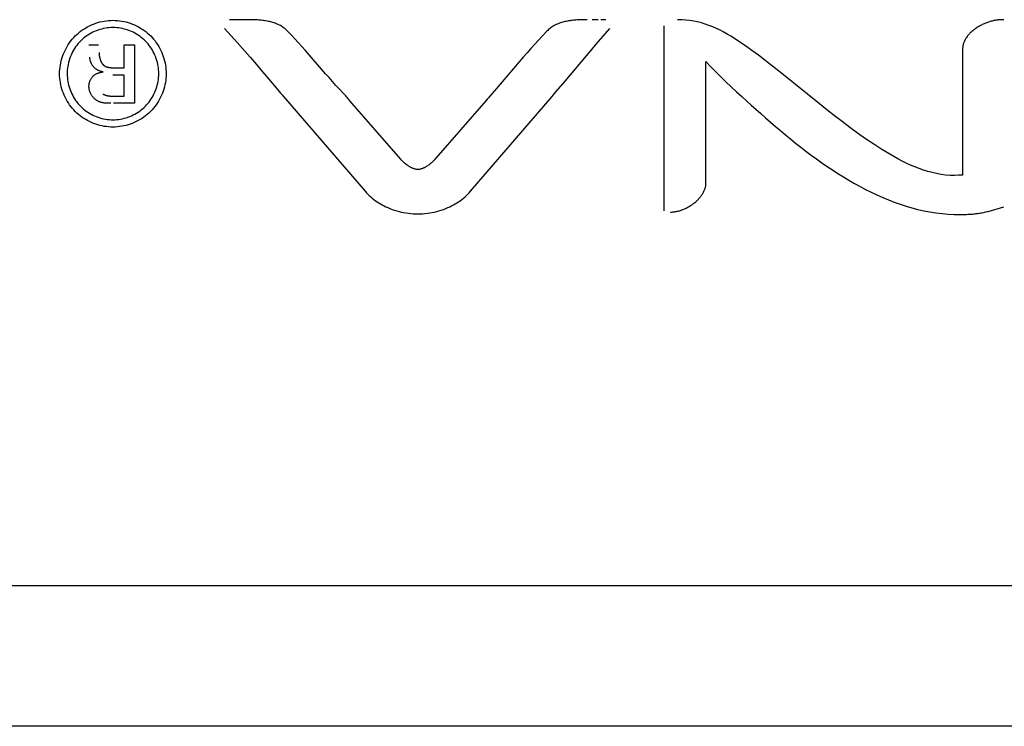
# Model space of a CAD drawing. Units: millimetres. Extents: x 134 to 464, y 37 to 385.
# Drawn here: x 374 to 381, y 352 to 357 of the extents above; entities that cross this region are included whole.
import ezdxf

# ---------------------------------------------------------------- set-up
doc = ezdxf.new("R2010")
doc.units = ezdxf.units.MM
doc.header["$LTSCALE"] = 23.1
doc.layers.get('0').update_dxf_attribs({"linetype": 'CONTINUOUS'})

msp = doc.modelspace()

# ---------------------------------------------------------------- linework, layer by layer
at = {"color": 7, "linetype": 'Continuous'}
for p, q in [((374.3079, 357.4693), (374.3229, 357.4742)), ((374.3229, 357.4742), (374.3381, 357.4784)), ((374.3381, 357.4784), (374.3534, 357.482)), ((374.3534, 357.482), (374.3689, 357.485)), ((374.3689, 357.485), (374.3844, 357.4874)), ((374.3844, 357.4874), (374.4, 357.489)), ((374.4, 357.489), (374.4157, 357.4901)), ((374.4157, 357.4901), (374.4314, 357.4904)), ((374.4314, 357.4904), (374.4471, 357.49)), ((374.4471, 357.49), (374.4628, 357.489)), ((374.4628, 357.489), (374.4784, 357.4873)), ((374.4784, 357.4873), (374.4939, 357.485)), ((374.4939, 357.485), (374.5093, 357.482)), ((374.5093, 357.482), (374.5246, 357.4784)), ((374.5246, 357.4784), (374.5398, 357.4741)), ((374.5398, 357.4741), (374.5548, 357.4693)), ((375.2844, 357.4935), (375.2631, 357.4934)), ((375.3015, 357.4936), (375.2844, 357.4935)), ((375.3628, 357.4945), (375.3015, 357.4936)), ((375.3807, 357.4946), (375.3628, 357.4945)), ((375.3896, 357.4947), (375.3807, 357.4946)), ((375.3986, 357.4946), (375.3896, 357.4947)), ((375.4076, 357.4946), (375.3986, 357.4946)), ((375.4166, 357.4944), (375.4076, 357.4946)), ((375.4255, 357.4942), (375.4166, 357.4944)), ((375.4345, 357.494), (375.4255, 357.4942)), ((375.4434, 357.4936), (375.4345, 357.494)), ((375.4524, 357.4932), (375.4434, 357.4936)), ((375.4612, 357.4927), (375.4524, 357.4932)), ((375.4701, 357.4921), (375.4612, 357.4927)), ((375.4789, 357.4913), (375.4701, 357.4921)), ((375.4877, 357.4905), (375.4789, 357.4913)), ((375.4964, 357.4895), (375.4877, 357.4905)), ((375.5051, 357.4885), (375.4964, 357.4895)), ((375.5137, 357.4872), (375.5051, 357.4885)), ((375.5222, 357.4859), (375.5137, 357.4872)), ((375.5307, 357.4844), (375.5222, 357.4859)), ((375.5391, 357.4827), (375.5307, 357.4844)), ((375.5474, 357.4809), (375.5391, 357.4827)), ((375.5556, 357.4789), (375.5474, 357.4809)), ((375.5638, 357.4768), (375.5556, 357.4789)), ((375.5718, 357.4744), (375.5638, 357.4768)), ((375.5797, 357.4719), (375.5718, 357.4744)), ((377.6299, 357.4745), (377.622, 357.472)), ((377.638, 357.4768), (377.6299, 357.4745)), ((377.6461, 357.479), (377.638, 357.4768)), ((377.6543, 357.481), (377.6461, 357.479)), ((377.6626, 357.4828), (377.6543, 357.481)), ((377.671, 357.4844), (377.6626, 357.4828)), ((377.6795, 357.4859), (377.671, 357.4844)), ((377.688, 357.4873), (377.6795, 357.4859)), ((377.6966, 357.4885), (377.688, 357.4873)), ((377.7053, 357.4896), (377.6966, 357.4885)), ((377.714, 357.4906), (377.7053, 357.4896)), ((377.7228, 357.4914), (377.714, 357.4906)), ((377.7316, 357.4921), (377.7228, 357.4914)), ((377.7405, 357.4927), (377.7316, 357.4921)), ((377.7494, 357.4933), (377.7405, 357.4927)), ((377.7583, 357.4937), (377.7494, 357.4933)), ((377.7673, 357.494), (377.7583, 357.4937)), ((377.7762, 357.4943), (377.7673, 357.494)), ((377.7852, 357.4945), (377.7762, 357.4943)), ((377.7942, 357.4946), (377.7852, 357.4945)), ((377.8031, 357.4947), (377.7942, 357.4946)), ((377.8121, 357.4947), (377.8031, 357.4947)), ((377.8917, 357.4937), (377.8478, 357.4944)), ((377.9458, 357.4934), (377.9089, 357.4935)), ((378.4886, 357.4938), (378.4572, 357.4936)), ((378.5167, 357.4924), (378.4886, 357.4938)), ((378.5446, 357.4894), (378.5167, 357.4924)), ((378.5723, 357.485), (378.5446, 357.4894)), ((378.5997, 357.4791), (378.5723, 357.485)), ((378.6269, 357.472), (378.5997, 357.4791)), ((380.6674, 357.4754), (380.661, 357.4731)), ((380.6738, 357.4776), (380.6674, 357.4754)), ((380.6802, 357.4797), (380.6738, 357.4776)), ((380.6866, 357.4816), (380.6802, 357.4797)), ((380.6931, 357.4834), (380.6866, 357.4816)), ((380.6995, 357.4851), (380.6931, 357.4834)), ((380.7059, 357.4866), (380.6995, 357.4851)), ((380.7123, 357.488), (380.7059, 357.4866)), ((380.7186, 357.4892), (380.7123, 357.488)), ((380.725, 357.4903), (380.7186, 357.4892)), ((380.7313, 357.4912), (380.725, 357.4903)), ((380.7375, 357.492), (380.7313, 357.4912)), ((380.7437, 357.4927), (380.7375, 357.492)), ((380.7499, 357.4932), (380.7437, 357.4927)), ((380.7559, 357.4935), (380.7499, 357.4932)), ((380.762, 357.4937), (380.7559, 357.4935)), ((380.7688, 357.4937), (380.762, 357.4937)), ((380.7755, 357.4934), (380.7688, 357.4937)), ((380.7823, 357.493), (380.7755, 357.4934)), ((374.1853, 357.3999), (374.1976, 357.4097)), ((374.1976, 357.4097), (374.2102, 357.4191)), ((374.2102, 357.4191), (374.2232, 357.4279)), ((374.2232, 357.4279), (374.2366, 357.4362)), ((374.2366, 357.4362), (374.2503, 357.444)), ((374.2503, 357.444), (374.2643, 357.4512)), ((374.2643, 357.4512), (374.2786, 357.4578)), ((374.2874, 357.4048), (374.2753, 357.3986)), ((374.2786, 357.4578), (374.2932, 357.4639)), ((374.2997, 357.4105), (374.2874, 357.4048)), ((374.2932, 357.4639), (374.3079, 357.4693)), ((374.3122, 357.4158), (374.2997, 357.4105)), ((374.325, 357.4205), (374.3122, 357.4158)), ((374.3379, 357.4246), (374.325, 357.4205)), ((374.351, 357.4283), (374.3379, 357.4246)), ((374.3642, 357.4314), (374.351, 357.4283)), ((374.3775, 357.4339), (374.3642, 357.4314)), ((374.3909, 357.436), (374.3775, 357.4339)), ((374.4044, 357.4374), (374.3909, 357.436)), ((374.4179, 357.4383), (374.4044, 357.4374)), ((374.4314, 357.4385), (374.4179, 357.4383)), ((374.4449, 357.4382), (374.4314, 357.4385)), ((374.4584, 357.4373), (374.4449, 357.4382)), ((374.4719, 357.4359), (374.4584, 357.4373)), ((374.4852, 357.4339), (374.4719, 357.4359)), ((374.4985, 357.4313), (374.4852, 357.4339)), ((374.5117, 357.4281), (374.4985, 357.4313)), ((374.5247, 357.4245), (374.5117, 357.4281)), ((374.5376, 357.4203), (374.5247, 357.4245)), ((374.5503, 357.4156), (374.5376, 357.4203)), ((374.5628, 357.4104), (374.5503, 357.4156)), ((374.5548, 357.4693), (374.5695, 357.4638)), ((374.5751, 357.4047), (374.5628, 357.4104)), ((374.5695, 357.4638), (374.5841, 357.4578)), ((374.5871, 357.3985), (374.5751, 357.4047)), ((374.5841, 357.4578), (374.5983, 357.4512)), ((374.5983, 357.4512), (374.6123, 357.444)), ((374.6123, 357.444), (374.626, 357.4362)), ((374.626, 357.4362), (374.6393, 357.4279)), ((374.6393, 357.4279), (374.6523, 357.4191)), ((374.6523, 357.4191), (374.6649, 357.4097)), ((374.6649, 357.4097), (374.6771, 357.3999)), ((375.2269, 357.4329), (375.3181, 357.3305)), ((375.5875, 357.4692), (375.5797, 357.4719)), ((375.5952, 357.4663), (375.5875, 357.4692)), ((375.6028, 357.4631), (375.5952, 357.4663)), ((375.6102, 357.4598), (375.6028, 357.4631)), ((375.6176, 357.4562), (375.6102, 357.4598)), ((375.6247, 357.4524), (375.6176, 357.4562)), ((375.6318, 357.4484), (375.6247, 357.4524)), ((375.6386, 357.4441), (375.6318, 357.4484)), ((375.6454, 357.4396), (375.6386, 357.4441)), ((375.6519, 357.4348), (375.6454, 357.4396)), ((375.6583, 357.4298), (375.6519, 357.4348)), ((375.6646, 357.4245), (375.6583, 357.4298)), ((375.6706, 357.4189), (375.6646, 357.4245)), ((375.6765, 357.413), (375.6706, 357.4189)), ((375.702, 357.3863), (375.6765, 357.413)), ((377.5253, 357.413), (377.4963, 357.3827)), ((377.5312, 357.4189), (377.5253, 357.413)), ((377.5372, 357.4245), (377.5312, 357.4189)), ((377.5434, 357.4298), (377.5372, 357.4245)), ((377.5498, 357.4349), (377.5434, 357.4298)), ((377.5564, 357.4397), (377.5498, 357.4349)), ((377.5631, 357.4442), (377.5564, 357.4397)), ((377.57, 357.4485), (377.5631, 357.4442)), ((377.577, 357.4525), (377.57, 357.4485)), ((377.5842, 357.4563), (377.577, 357.4525)), ((377.5915, 357.4599), (377.5842, 357.4563)), ((377.5989, 357.4632), (377.5915, 357.4599)), ((377.6065, 357.4663), (377.5989, 357.4632)), ((377.6142, 357.4693), (377.6065, 357.4663)), ((377.622, 357.472), (377.6142, 357.4693)), ((377.942, 357.3958), (377.9747, 357.4329)), ((378.3599, 357.452), (378.3599, 356.133)), ((378.6539, 357.4636), (378.6269, 357.472)), ((378.6807, 357.454), (378.6539, 357.4636)), ((378.7073, 357.4434), (378.6807, 357.454)), ((378.7336, 357.4317), (378.7073, 357.4434)), ((378.7598, 357.4191), (378.7336, 357.4317)), ((378.7857, 357.4057), (378.7598, 357.4191)), ((378.8114, 357.3914), (378.7857, 357.4057)), ((380.551, 357.407), (380.5462, 357.4025)), ((380.5559, 357.4114), (380.551, 357.407)), ((380.5609, 357.4157), (380.5559, 357.4114)), ((380.5661, 357.4199), (380.5609, 357.4157)), ((380.5714, 357.424), (380.5661, 357.4199)), ((380.5768, 357.4281), (380.5714, 357.424)), ((380.5823, 357.432), (380.5768, 357.4281)), ((380.5879, 357.4358), (380.5823, 357.432)), ((380.5936, 357.4395), (380.5879, 357.4358)), ((380.5994, 357.4431), (380.5936, 357.4395)), ((380.6053, 357.4466), (380.5994, 357.4431)), ((380.6112, 357.45), (380.6053, 357.4466)), ((380.6173, 357.4533), (380.6112, 357.45)), ((380.6233, 357.4565), (380.6173, 357.4533)), ((380.6295, 357.4596), (380.6233, 357.4565)), ((380.6357, 357.4625), (380.6295, 357.4596)), ((380.642, 357.4653), (380.6357, 357.4625)), ((380.6483, 357.468), (380.642, 357.4653)), ((380.6546, 357.4706), (380.6483, 357.468)), ((380.661, 357.4731), (380.6546, 357.4706)), ((374.1217, 357.3304), (374.1311, 357.3431)), ((374.1311, 357.3431), (374.1409, 357.3554)), ((374.1409, 357.3554), (374.1513, 357.3672)), ((374.1513, 357.3672), (374.1622, 357.3786)), ((374.1622, 357.3786), (374.1735, 357.3895)), ((374.1735, 357.3895), (374.1853, 357.3999)), ((374.1996, 357.3422), (374.1902, 357.3324)), ((374.2093, 357.3516), (374.1996, 357.3422)), ((374.2194, 357.3606), (374.2093, 357.3516)), ((374.2299, 357.3691), (374.2194, 357.3606)), ((374.2408, 357.3772), (374.2299, 357.3691)), ((374.252, 357.3848), (374.2408, 357.3772)), ((374.2635, 357.392), (374.252, 357.3848)), ((374.2753, 357.3986), (374.2635, 357.392)), ((374.5989, 357.3918), (374.5871, 357.3985)), ((374.6104, 357.3847), (374.5989, 357.3918)), ((374.6216, 357.3771), (374.6104, 357.3847)), ((374.6324, 357.369), (374.6216, 357.3771)), ((374.6429, 357.3605), (374.6324, 357.369)), ((374.653, 357.3516), (374.6429, 357.3605)), ((374.6628, 357.3422), (374.653, 357.3516)), ((374.6721, 357.3324), (374.6628, 357.3422)), ((374.6771, 357.3999), (374.6889, 357.3895)), ((374.6889, 357.3895), (374.7001, 357.3786)), ((374.7001, 357.3786), (374.711, 357.3672)), ((374.711, 357.3672), (374.7213, 357.3554)), ((374.7213, 357.3554), (374.7311, 357.3431)), ((374.7311, 357.3431), (374.7403, 357.3304)), ((375.7272, 357.3592), (375.702, 357.3863)), ((375.7521, 357.3319), (375.7272, 357.3592)), ((377.4677, 357.352), (377.4394, 357.3211)), ((377.4963, 357.3827), (377.4677, 357.352)), ((377.8774, 357.321), (377.9096, 357.3585)), ((377.9096, 357.3585), (377.942, 357.3958)), ((378.8368, 357.3765), (378.8114, 357.3914)), ((378.8621, 357.361), (378.8368, 357.3765)), ((378.8872, 357.3448), (378.8621, 357.361)), ((378.912, 357.3283), (378.8872, 357.3448)), ((380.4999, 357.3372), (380.4977, 357.3317)), ((380.5023, 357.3427), (380.4999, 357.3372)), ((380.5049, 357.348), (380.5023, 357.3427)), ((380.5077, 357.3534), (380.5049, 357.348)), ((380.5107, 357.3586), (380.5077, 357.3534)), ((380.5139, 357.3638), (380.5107, 357.3586)), ((380.5174, 357.3689), (380.5139, 357.3638)), ((380.521, 357.3739), (380.5174, 357.3689)), ((380.5248, 357.3789), (380.521, 357.3739)), ((380.5287, 357.3838), (380.5248, 357.3789)), ((380.5329, 357.3886), (380.5287, 357.3838)), ((380.5372, 357.3933), (380.5329, 357.3886)), ((380.5416, 357.398), (380.5372, 357.3933)), ((380.5462, 357.4025), (380.5416, 357.398)), ((374.0831, 357.2618), (374.0897, 357.2761)), ((374.0897, 357.2761), (374.0969, 357.2902)), ((374.0969, 357.2902), (374.1046, 357.3039)), ((374.1046, 357.3039), (374.1129, 357.3174)), ((374.1129, 357.3174), (374.1217, 357.3304)), ((374.1437, 357.2659), (374.1376, 357.2537)), ((374.1503, 357.2777), (374.1437, 357.2659)), ((374.1574, 357.2893), (374.1503, 357.2777)), ((374.1649, 357.3006), (374.1574, 357.2893)), ((374.1729, 357.3116), (374.1649, 357.3006)), ((374.1813, 357.3222), (374.1729, 357.3116)), ((374.1902, 357.3324), (374.1813, 357.3222)), ((374.2592, 357.3166), (374.3281, 357.3166)), ((374.5108, 357.1524), (374.5108, 357.3166)), ((374.5108, 357.3166), (374.5846, 357.3166)), ((374.5846, 357.3166), (374.5846, 356.8992)), ((374.681, 357.3222), (374.6721, 357.3324)), ((374.6895, 357.3116), (374.681, 357.3222)), ((374.6975, 357.3007), (374.6895, 357.3116)), ((374.7051, 357.2894), (374.6975, 357.3007)), ((374.7122, 357.2779), (374.7051, 357.2894)), ((374.7188, 357.266), (374.7122, 357.2779)), ((374.7249, 357.2539), (374.7188, 357.266)), ((374.7403, 357.3304), (374.7491, 357.3174)), ((374.7491, 357.3174), (374.7573, 357.3039)), ((374.7573, 357.3039), (374.7649, 357.2902)), ((374.7649, 357.2902), (374.772, 357.2761)), ((374.772, 357.2761), (374.7785, 357.2618)), ((375.3181, 357.3305), (375.4085, 357.2275)), ((375.7768, 357.3044), (375.7521, 357.3319)), ((375.8013, 357.2768), (375.7768, 357.3044)), ((375.947, 357.1095), (375.8013, 357.2768)), ((377.4114, 357.2899), (377.3836, 357.2585)), ((377.4394, 357.3211), (377.4114, 357.2899)), ((377.6546, 357.0563), (377.8454, 357.2833)), ((377.8454, 357.2833), (377.8774, 357.321)), ((378.9366, 357.3113), (378.912, 357.3283)), ((378.961, 357.294), (378.9366, 357.3113)), ((378.9852, 357.2764), (378.961, 357.294)), ((379.0091, 357.2587), (378.9852, 357.2764)), ((380.4894, 357.2918), (380.4893, 357.2859)), ((380.4893, 357.2859), (380.4893, 356.388)), ((380.4898, 357.2977), (380.4894, 357.2918)), ((380.4905, 357.3035), (380.4898, 357.2977)), ((380.4915, 357.3092), (380.4905, 357.3035)), ((380.4927, 357.3149), (380.4915, 357.3092)), ((380.4941, 357.3206), (380.4927, 357.3149)), ((380.4958, 357.3262), (380.4941, 357.3206)), ((380.4977, 357.3317), (380.4958, 357.3262)), ((374.059, 357.1868), (374.0626, 357.2022)), ((374.0626, 357.2022), (374.0668, 357.2174)), ((374.0668, 357.2174), (374.0716, 357.2324)), ((374.0716, 357.2324), (374.077, 357.2472)), ((374.077, 357.2472), (374.0831, 357.2618)), ((374.1181, 357.2029), (374.1146, 357.1898)), ((374.1222, 357.2159), (374.1181, 357.2029)), ((374.1268, 357.2287), (374.1222, 357.2159)), ((374.132, 357.2413), (374.1268, 357.2287)), ((374.1376, 357.2537), (374.132, 357.2413)), ((374.2666, 357.2249), (374.2666, 357.228)), ((374.2668, 357.2218), (374.2666, 357.2249)), ((374.267, 357.2186), (374.2668, 357.2218)), ((374.2674, 357.2155), (374.267, 357.2186)), ((374.2678, 357.2124), (374.2674, 357.2155)), ((374.2683, 357.2092), (374.2678, 357.2124)), ((374.269, 357.2061), (374.2683, 357.2092)), ((374.2697, 357.203), (374.269, 357.2061)), ((374.2705, 357.1999), (374.2697, 357.203)), ((374.2714, 357.1969), (374.2705, 357.1999)), ((374.2724, 357.1939), (374.2714, 357.1969)), ((374.2735, 357.1908), (374.2724, 357.1939)), ((374.3319, 357.2611), (374.3319, 357.2583)), ((374.3319, 357.2583), (374.332, 357.2555)), ((374.332, 357.2555), (374.3321, 357.2526)), ((374.3321, 357.2526), (374.3323, 357.2497)), ((374.3323, 357.2497), (374.3325, 357.2468)), ((374.3325, 357.2468), (374.3328, 357.2439)), ((374.3328, 357.2439), (374.3332, 357.2409)), ((374.3332, 357.2409), (374.3336, 357.238)), ((374.3336, 357.238), (374.334, 357.235)), ((374.334, 357.235), (374.3345, 357.2321)), ((374.3345, 357.2321), (374.3351, 357.2291)), ((374.3351, 357.2291), (374.3357, 357.2262)), ((374.3357, 357.2262), (374.3364, 357.2232)), ((374.3364, 357.2232), (374.3372, 357.2203)), ((374.3372, 357.2203), (374.338, 357.2174)), ((374.338, 357.2174), (374.3388, 357.2145)), ((374.3388, 357.2145), (374.3397, 357.2117)), ((374.3397, 357.2117), (374.3407, 357.2088)), ((374.3407, 357.2088), (374.3417, 357.206)), ((374.3417, 357.206), (374.3428, 357.2033)), ((374.3428, 357.2033), (374.344, 357.2006)), ((374.344, 357.2006), (374.3452, 357.1979)), ((374.3452, 357.1979), (374.3465, 357.1953)), ((374.3465, 357.1953), (374.3478, 357.1927)), ((374.7306, 357.2415), (374.7249, 357.2539)), ((374.7357, 357.2289), (374.7306, 357.2415)), ((374.7403, 357.2161), (374.7357, 357.2289)), ((374.7444, 357.2031), (374.7403, 357.2161)), ((374.748, 357.19), (374.7444, 357.2031)), ((374.7785, 357.2618), (374.7845, 357.2472)), ((374.7845, 357.2472), (374.7898, 357.2324)), ((374.7898, 357.2324), (374.7946, 357.2173)), ((374.7946, 357.2173), (374.7987, 357.2021)), ((374.7987, 357.2021), (374.8022, 357.1868)), ((375.4085, 357.2275), (375.4534, 357.1756)), ((377.3285, 357.1952), (377.1646, 357.004)), ((377.356, 357.2269), (377.3285, 357.1952)), ((377.3836, 357.2585), (377.356, 357.2269)), ((378.6594, 356.3327), (378.6594, 357.197)), ((378.6594, 357.197), (378.6938, 357.1595)), ((379.0329, 357.2409), (379.0091, 357.2587)), ((379.0899, 357.1974), (379.0329, 357.2409)), ((379.1457, 357.1538), (379.0899, 357.1974)), ((374.0507, 357.1087), (374.0511, 357.1244)), ((374.0511, 357.1244), (374.052, 357.1401)), ((374.052, 357.1401), (374.0537, 357.1558)), ((374.0537, 357.1558), (374.056, 357.1713)), ((374.056, 357.1713), (374.059, 357.1868)), ((374.1057, 357.1362), (374.1049, 357.1226)), ((374.1071, 357.1497), (374.1057, 357.1362)), ((374.109, 357.1631), (374.1071, 357.1497)), ((374.1115, 357.1765), (374.109, 357.1631)), ((374.1146, 357.1898), (374.1115, 357.1765)), ((374.2746, 357.1879), (374.2735, 357.1908)), ((374.2759, 357.1849), (374.2746, 357.1879)), ((374.2773, 357.182), (374.2759, 357.1849)), ((374.2787, 357.1792), (374.2773, 357.182)), ((374.2802, 357.1764), (374.2787, 357.1792)), ((374.2818, 357.1736), (374.2802, 357.1764)), ((374.2835, 357.1709), (374.2818, 357.1736)), ((374.2853, 357.1682), (374.2835, 357.1709)), ((374.2872, 357.1656), (374.2853, 357.1682)), ((374.2891, 357.1631), (374.2872, 357.1656)), ((374.2912, 357.1606), (374.2891, 357.1631)), ((374.2933, 357.1582), (374.2912, 357.1606)), ((374.2956, 357.1558), (374.2933, 357.1582)), ((374.2979, 357.1535), (374.2956, 357.1558)), ((374.3002, 357.1513), (374.2979, 357.1535)), ((374.3027, 357.1492), (374.3002, 357.1513)), ((374.3052, 357.1471), (374.3027, 357.1492)), ((374.3077, 357.1451), (374.3052, 357.1471)), ((374.3104, 357.1432), (374.3077, 357.1451)), ((374.313, 357.1413), (374.3104, 357.1432)), ((374.3158, 357.1395), (374.313, 357.1413)), ((374.3186, 357.1378), (374.3158, 357.1395)), ((374.3214, 357.1362), (374.3186, 357.1378)), ((374.3242, 357.1347), (374.3214, 357.1362)), ((374.3272, 357.1332), (374.3242, 357.1347)), ((374.3301, 357.1318), (374.3272, 357.1332)), ((374.3331, 357.1305), (374.3301, 357.1318)), ((374.3361, 357.1293), (374.3331, 357.1305)), ((374.3391, 357.1281), (374.3361, 357.1293)), ((374.3422, 357.1271), (374.3391, 357.1281)), ((374.3452, 357.1261), (374.3422, 357.1271)), ((374.3483, 357.1252), (374.3452, 357.1261)), ((374.3478, 357.1927), (374.3492, 357.1902)), ((374.3514, 357.1244), (374.3483, 357.1252)), ((374.3492, 357.1902), (374.3507, 357.1877)), ((374.3507, 357.1877), (374.3522, 357.1853)), ((374.3546, 357.1237), (374.3514, 357.1244)), ((374.3522, 357.1853), (374.3538, 357.183)), ((374.3538, 357.183), (374.3555, 357.1808)), ((374.3577, 357.123), (374.3546, 357.1237)), ((374.3555, 357.1808), (374.3572, 357.1786)), ((374.3572, 357.1786), (374.359, 357.1765)), ((374.3608, 357.1225), (374.3577, 357.123)), ((374.359, 357.1765), (374.3609, 357.1745)), ((374.3609, 357.1745), (374.3628, 357.1726)), ((374.3628, 357.1726), (374.3648, 357.1708)), ((374.3648, 357.1708), (374.3668, 357.169)), ((374.3668, 357.169), (374.3689, 357.1674)), ((374.3689, 357.1674), (374.3711, 357.1659)), ((374.3711, 357.1659), (374.3734, 357.1644)), ((374.3734, 357.1644), (374.3757, 357.1631)), ((374.3757, 357.1631), (374.378, 357.1619)), ((374.378, 357.1619), (374.3805, 357.1608)), ((374.3805, 357.1608), (374.3829, 357.1598)), ((374.3829, 357.1598), (374.3855, 357.1588)), ((374.3855, 357.1588), (374.388, 357.158)), ((374.388, 357.158), (374.3907, 357.1572)), ((374.3907, 357.1572), (374.3933, 357.1565)), ((374.3933, 357.1565), (374.396, 357.1559)), ((374.396, 357.1559), (374.3987, 357.1553)), ((374.3987, 357.1553), (374.4015, 357.1548)), ((374.4015, 357.1548), (374.4043, 357.1544)), ((374.4043, 357.1544), (374.4071, 357.154)), ((374.4071, 357.154), (374.41, 357.1536)), ((374.41, 357.1536), (374.4128, 357.1534)), ((374.4128, 357.1534), (374.4157, 357.1531)), ((374.4157, 357.1531), (374.4186, 357.1529)), ((374.4186, 357.1529), (374.4215, 357.1528)), ((374.4215, 357.1528), (374.4244, 357.1527)), ((374.4244, 357.1527), (374.4273, 357.1526)), ((374.4273, 357.1526), (374.4302, 357.1525)), ((374.4302, 357.1525), (374.4331, 357.1524)), ((374.4331, 357.1524), (374.436, 357.1524)), ((374.436, 357.1524), (374.4388, 357.1524)), ((374.4388, 357.1524), (374.5108, 357.1524)), ((374.751, 357.1767), (374.748, 357.19)), ((374.7535, 357.1633), (374.751, 357.1767)), ((374.7554, 357.1498), (374.7535, 357.1633)), ((374.7567, 357.1363), (374.7554, 357.1498)), ((374.7575, 357.1227), (374.7567, 357.1363)), ((374.8022, 357.1868), (374.8051, 357.1713)), ((374.8051, 357.1713), (374.8074, 357.1557)), ((374.8074, 357.1557), (374.809, 357.1401)), ((374.809, 357.1401), (374.8099, 357.1244)), ((374.8099, 357.1244), (374.8102, 357.1087)), ((375.4534, 357.1756), (375.498, 357.1236)), ((375.498, 357.1236), (375.5423, 357.0712)), ((378.6938, 357.1595), (378.729, 357.1229)), ((379.2007, 357.1103), (379.1457, 357.1538)), ((374.0511, 357.093), (374.0507, 357.1087)), ((374.0522, 357.0774), (374.0511, 357.093)), ((374.0539, 357.0619), (374.0522, 357.0774)), ((374.0562, 357.0464), (374.0539, 357.0619)), ((374.1049, 357.1226), (374.1047, 357.109)), ((374.1047, 357.109), (374.105, 357.0955)), ((374.105, 357.0955), (374.1059, 357.0821)), ((374.1059, 357.0821), (374.1073, 357.0687)), ((374.1073, 357.0687), (374.1093, 357.0554)), ((374.1093, 357.0554), (374.1119, 357.0422)), ((374.2646, 357.0501), (374.2659, 357.0543)), ((374.2659, 357.0543), (374.2674, 357.0584)), ((374.2674, 357.0584), (374.2691, 357.0624)), ((374.2691, 357.0624), (374.2709, 357.0664)), ((374.2709, 357.0664), (374.2729, 357.0702)), ((374.2729, 357.0702), (374.2751, 357.074)), ((374.2751, 357.074), (374.2773, 357.0777)), ((374.2773, 357.0777), (374.2798, 357.0812)), ((374.2798, 357.0812), (374.2823, 357.0846)), ((374.2823, 357.0846), (374.285, 357.0879)), ((374.285, 357.0879), (374.2879, 357.091)), ((374.2879, 357.091), (374.2908, 357.094)), ((374.2908, 357.094), (374.2939, 357.0968)), ((374.2939, 357.0968), (374.2972, 357.0995)), ((374.2972, 357.0995), (374.3005, 357.102)), ((374.3005, 357.102), (374.304, 357.1043)), ((374.304, 357.1043), (374.3077, 357.1064)), ((374.3077, 357.1064), (374.3114, 357.1084)), ((374.3114, 357.1084), (374.3153, 357.1103)), ((374.3153, 357.1103), (374.3192, 357.1119)), ((374.3192, 357.1119), (374.3232, 357.1135)), ((374.3232, 357.1135), (374.3273, 357.1148)), ((374.3273, 357.1148), (374.3314, 357.1161)), ((374.3314, 357.1161), (374.3355, 357.1173)), ((374.3355, 357.1173), (374.3397, 357.1183)), ((374.3397, 357.1183), (374.3439, 357.1193)), ((374.3439, 357.1193), (374.3482, 357.1202)), ((374.3482, 357.1202), (374.3524, 357.121)), ((374.3524, 357.121), (374.3566, 357.1218)), ((374.3566, 357.1218), (374.3608, 357.1225)), ((374.5108, 357.1006), (374.4292, 357.1006)), ((374.5108, 356.9493), (374.5108, 357.1006)), ((374.75, 357.0417), (374.7527, 357.055)), ((374.7527, 357.055), (374.7548, 357.0684)), ((374.7548, 357.0684), (374.7563, 357.0819)), ((374.7563, 357.0819), (374.7573, 357.0955)), ((374.7573, 357.0955), (374.7577, 357.109)), ((374.7577, 357.109), (374.7575, 357.1227)), ((374.8071, 357.0618), (374.8047, 357.0464)), ((374.8088, 357.0774), (374.8071, 357.0618)), ((374.8098, 357.093), (374.8088, 357.0774)), ((374.8102, 357.1087), (374.8098, 357.093)), ((375.5423, 357.0712), (375.6063, 356.9944)), ((375.9715, 357.0817), (375.947, 357.1095)), ((375.9961, 357.054), (375.9715, 357.0817)), ((376.021, 357.0266), (375.9961, 357.054)), ((377.5921, 356.9833), (377.6546, 357.0563)), ((378.729, 357.1229), (378.7649, 357.087)), ((378.7649, 357.087), (378.8015, 357.0516)), ((379.4683, 356.8945), (379.2007, 357.1103)), ((374.0592, 357.031), (374.0562, 357.0464)), ((374.0628, 357.0158), (374.0592, 357.031)), ((374.067, 357.0007), (374.0628, 357.0158)), ((374.0719, 356.9858), (374.067, 357.0007)), ((374.0773, 356.971), (374.0719, 356.9858)), ((374.1119, 357.0422), (374.115, 357.029)), ((374.115, 357.029), (374.1186, 357.016)), ((374.1186, 357.016), (374.1227, 357.0032)), ((374.1227, 357.0032), (374.1273, 356.9905)), ((374.1273, 356.9905), (374.1324, 356.978)), ((374.26, 357.0198), (374.2601, 357.0242)), ((374.2601, 357.0151), (374.26, 357.0198)), ((374.2601, 357.0242), (374.2604, 357.0286)), ((374.2604, 357.0105), (374.2601, 357.0151)), ((374.2604, 357.0286), (374.2609, 357.0329)), ((374.2609, 357.0058), (374.2604, 357.0105)), ((374.2609, 357.0329), (374.2616, 357.0373)), ((374.2616, 357.0012), (374.2609, 357.0058)), ((374.2616, 357.0373), (374.2624, 357.0416)), ((374.2625, 356.9966), (374.2616, 357.0012)), ((374.2624, 357.0416), (374.2634, 357.0459)), ((374.2636, 356.9921), (374.2625, 356.9966)), ((374.2634, 357.0459), (374.2646, 357.0501)), ((374.2649, 356.9876), (374.2636, 356.9921)), ((374.2663, 356.9831), (374.2649, 356.9876)), ((374.2679, 356.9787), (374.2663, 356.9831)), ((374.7291, 356.9772), (374.7342, 356.9897)), ((374.7342, 356.9897), (374.7389, 357.0025)), ((374.7389, 357.0025), (374.7432, 357.0154)), ((374.7432, 357.0154), (374.7468, 357.0285)), ((374.7468, 357.0285), (374.75, 357.0417)), ((374.7891, 356.9857), (374.7837, 356.971)), ((374.7939, 357.0006), (374.7891, 356.9857)), ((374.7981, 357.0157), (374.7939, 357.0006)), ((374.8017, 357.031), (374.7981, 357.0157)), ((374.8047, 357.0464), (374.8017, 357.031)), ((375.6063, 356.9944), (375.6164, 356.9824)), ((376.0462, 356.9993), (376.021, 357.0266)), ((376.0716, 356.9723), (376.0462, 356.9993)), ((377.1646, 357.004), (377.1179, 356.9501)), ((377.5771, 356.9655), (377.5921, 356.9833)), ((378.8015, 357.0516), (378.8386, 357.0166)), ((378.8386, 357.0166), (378.8763, 356.9818)), ((374.0833, 356.9565), (374.0773, 356.971)), ((374.0899, 356.9423), (374.0833, 356.9565)), ((374.0971, 356.9284), (374.0899, 356.9423)), ((374.1048, 356.9147), (374.0971, 356.9284)), ((374.1131, 356.9014), (374.1048, 356.9147)), ((374.1324, 356.978), (374.138, 356.9658)), ((374.138, 356.9658), (374.1441, 356.9538)), ((374.1441, 356.9538), (374.1507, 356.942)), ((374.1507, 356.942), (374.1577, 356.9305)), ((374.1577, 356.9305), (374.1652, 356.9193)), ((374.1652, 356.9193), (374.1731, 356.9085)), ((374.2697, 356.9744), (374.2679, 356.9787)), ((374.2717, 356.9701), (374.2697, 356.9744)), ((374.2738, 356.9659), (374.2717, 356.9701)), ((374.276, 356.9618), (374.2738, 356.9659)), ((374.2784, 356.9577), (374.276, 356.9618)), ((374.281, 356.9538), (374.2784, 356.9577)), ((374.2837, 356.95), (374.281, 356.9538)), ((374.2865, 356.9462), (374.2837, 356.95)), ((374.2894, 356.9426), (374.2865, 356.9462)), ((374.2925, 356.9391), (374.2894, 356.9426)), ((374.2956, 356.9357), (374.2925, 356.9391)), ((374.2989, 356.9325), (374.2956, 356.9357)), ((374.3023, 356.9294), (374.2989, 356.9325)), ((374.3058, 356.9264), (374.3023, 356.9294)), ((374.3093, 356.9236), (374.3058, 356.9264)), ((374.313, 356.921), (374.3093, 356.9236)), ((374.3167, 356.9185), (374.313, 356.921)), ((374.3206, 356.9162), (374.3167, 356.9185)), ((374.3245, 356.914), (374.3206, 356.9162)), ((374.3286, 356.912), (374.3245, 356.914)), ((374.3591, 356.9648), (374.3613, 356.9637)), ((374.3613, 356.9637), (374.3635, 356.9625)), ((374.3635, 356.9625), (374.3658, 356.9615)), ((374.3658, 356.9615), (374.3681, 356.9605)), ((374.3681, 356.9605), (374.3704, 356.9595)), ((374.3704, 356.9595), (374.3728, 356.9586)), ((374.3728, 356.9586), (374.3751, 356.9578)), ((374.3751, 356.9578), (374.3775, 356.957)), ((374.3775, 356.957), (374.3799, 356.9563)), ((374.3799, 356.9563), (374.3824, 356.9556)), ((374.3824, 356.9556), (374.3848, 356.9549)), ((374.3848, 356.9549), (374.3873, 356.9543)), ((374.3873, 356.9543), (374.3897, 356.9538)), ((374.3897, 356.9538), (374.3922, 356.9533)), ((374.3922, 356.9533), (374.3947, 356.9528)), ((374.3947, 356.9528), (374.3972, 356.9524)), ((374.3972, 356.9524), (374.3998, 356.952)), ((374.3998, 356.952), (374.4023, 356.9516)), ((374.4023, 356.9516), (374.4048, 356.9513)), ((374.4048, 356.9513), (374.4074, 356.951)), ((374.4074, 356.951), (374.4099, 356.9507)), ((374.4099, 356.9507), (374.4125, 356.9505)), ((374.4125, 356.9505), (374.4151, 356.9503)), ((374.4151, 356.9503), (374.4176, 356.9501)), ((374.4176, 356.9501), (374.4202, 356.95)), ((374.4202, 356.95), (374.4228, 356.9498)), ((374.4228, 356.9498), (374.4253, 356.9497)), ((374.4253, 356.9497), (374.4279, 356.9496)), ((374.4279, 356.9496), (374.4305, 356.9495)), ((374.4305, 356.9495), (374.4331, 356.9495)), ((374.4331, 356.9495), (374.4356, 356.9494)), ((374.4356, 356.9494), (374.4382, 356.9494)), ((374.4407, 356.9494), (374.4433, 356.9493)), ((374.4433, 356.9493), (374.5108, 356.9493)), ((374.6882, 356.9079), (374.6961, 356.9186)), ((374.6961, 356.9186), (374.7036, 356.9297)), ((374.7036, 356.9297), (374.7106, 356.9411)), ((374.7106, 356.9411), (374.7172, 356.9529)), ((374.7172, 356.9529), (374.7234, 356.9649)), ((374.7234, 356.9649), (374.7291, 356.9772)), ((374.7563, 356.9147), (374.7481, 356.9014)), ((374.764, 356.9283), (374.7563, 356.9147)), ((374.7711, 356.9423), (374.764, 356.9283)), ((374.7777, 356.9565), (374.7711, 356.9423)), ((374.7837, 356.971), (374.7777, 356.9565)), ((375.6164, 356.9824), (375.6267, 356.9706)), ((375.6267, 356.9706), (375.6372, 356.9589)), ((375.6372, 356.9589), (375.6479, 356.9474)), ((375.6479, 356.9474), (376.2286, 356.2719)), ((376.0845, 356.9588), (376.0716, 356.9723)), ((376.0908, 356.952), (376.0845, 356.9588)), ((376.097, 356.9451), (376.0908, 356.952)), ((376.1031, 356.938), (376.097, 356.9451)), ((376.109, 356.9309), (376.1031, 356.938)), ((376.1146, 356.9235), (376.109, 356.9309)), ((376.1199, 356.9159), (376.1146, 356.9235)), ((376.4807, 356.5022), (376.1199, 356.9159)), ((377.09, 356.9159), (376.7341, 356.5075)), ((376.9813, 356.2719), (377.5623, 356.9474)), ((377.0991, 356.9275), (377.09, 356.9159)), ((377.1084, 356.9388), (377.0991, 356.9275)), ((377.1179, 356.9501), (377.1084, 356.9388)), ((377.5623, 356.9474), (377.5771, 356.9655)), ((378.8763, 356.9818), (378.9145, 356.9469)), ((378.9145, 356.9469), (378.9816, 356.8862)), ((374.1219, 356.8884), (374.1131, 356.9014)), ((374.1312, 356.8759), (374.1219, 356.8884)), ((374.141, 356.8637), (374.1312, 356.8759)), ((374.1514, 356.8519), (374.141, 356.8637)), ((374.1622, 356.8406), (374.1514, 356.8519)), ((374.1731, 356.9085), (374.1815, 356.8979)), ((374.1815, 356.8979), (374.1903, 356.8878)), ((374.1903, 356.8878), (374.1996, 356.878)), ((374.1996, 356.878), (374.2093, 356.8686)), ((374.2093, 356.8686), (374.2194, 356.8596)), ((374.2194, 356.8596), (374.2299, 356.8511)), ((374.2299, 356.8511), (374.2407, 356.8429)), ((374.2407, 356.8429), (374.2519, 356.8353)), ((374.3328, 356.9101), (374.3286, 356.912)), ((374.337, 356.9085), (374.3328, 356.9101)), ((374.3413, 356.907), (374.337, 356.9085)), ((374.3457, 356.9057), (374.3413, 356.907)), ((374.3501, 356.9045), (374.3457, 356.9057)), ((374.3546, 356.9035), (374.3501, 356.9045)), ((374.3591, 356.9026), (374.3546, 356.9035)), ((374.3637, 356.9018), (374.3591, 356.9026)), ((374.3683, 356.9011), (374.3637, 356.9018)), ((374.3729, 356.9006), (374.3683, 356.9011)), ((374.3775, 356.9001), (374.3729, 356.9006)), ((374.3822, 356.8998), (374.3775, 356.9001)), ((374.3869, 356.8995), (374.3822, 356.8998)), ((374.3916, 356.8993), (374.3869, 356.8995)), ((374.3963, 356.8992), (374.3916, 356.8993)), ((374.401, 356.8991), (374.3963, 356.8992)), ((374.4058, 356.899), (374.401, 356.8991)), ((374.4105, 356.899), (374.4058, 356.899)), ((374.4152, 356.899), (374.4105, 356.899)), ((374.5846, 356.8992), (374.4339, 356.8992)), ((374.6106, 356.8361), (374.6217, 356.8437)), ((374.6217, 356.8437), (374.6324, 356.8517)), ((374.6324, 356.8517), (374.6427, 356.86)), ((374.6427, 356.86), (374.6526, 356.8688)), ((374.6526, 356.8688), (374.6621, 356.878)), ((374.6621, 356.878), (374.6712, 356.8875)), ((374.6712, 356.8875), (374.6799, 356.8975)), ((374.6799, 356.8975), (374.6882, 356.9079)), ((374.7099, 356.8519), (374.6991, 356.8406)), ((374.7202, 356.8637), (374.7099, 356.8519)), ((374.73, 356.8758), (374.7202, 356.8637)), ((374.7393, 356.8884), (374.73, 356.8758)), ((374.7481, 356.9014), (374.7393, 356.8884)), ((378.9816, 356.8862), (379.05, 356.8252)), ((379.5217, 356.8521), (379.4683, 356.8945)), ((379.5755, 356.81), (379.5217, 356.8521)), ((374.1735, 356.8298), (374.1622, 356.8406)), ((374.1853, 356.8194), (374.1735, 356.8298)), ((374.1976, 356.8096), (374.1853, 356.8194)), ((374.2102, 356.8003), (374.1976, 356.8096)), ((374.2232, 356.7915), (374.2102, 356.8003)), ((374.2366, 356.7832), (374.2232, 356.7915)), ((374.2503, 356.7755), (374.2366, 356.7832)), ((374.2644, 356.7683), (374.2503, 356.7755)), ((374.2519, 356.8353), (374.2634, 356.8281)), ((374.2634, 356.8281), (374.2752, 356.8213)), ((374.2752, 356.8213), (374.2872, 356.8151)), ((374.2872, 356.8151), (374.2995, 356.8094)), ((374.2995, 356.8094), (374.3121, 356.8041)), ((374.3121, 356.8041), (374.3248, 356.7994)), ((374.3248, 356.7994), (374.3377, 356.7952)), ((374.3377, 356.7952), (374.3508, 356.7915)), ((374.3508, 356.7915), (374.364, 356.7884)), ((374.364, 356.7884), (374.3773, 356.7858)), ((374.3773, 356.7858), (374.3908, 356.7839)), ((374.3908, 356.7839), (374.4043, 356.7824)), ((374.4043, 356.7824), (374.4178, 356.7816)), ((374.4178, 356.7816), (374.4314, 356.7814)), ((374.4314, 356.7814), (374.445, 356.7818)), ((374.445, 356.7818), (374.4585, 356.7827)), ((374.4585, 356.7827), (374.472, 356.7843)), ((374.472, 356.7843), (374.4854, 356.7864)), ((374.4854, 356.7864), (374.4987, 356.7891)), ((374.4987, 356.7891), (374.512, 356.7923)), ((374.512, 356.7923), (374.525, 356.796)), ((374.525, 356.796), (374.5379, 356.8003)), ((374.5379, 356.8003), (374.5507, 356.8051)), ((374.5507, 356.8051), (374.5632, 356.8103)), ((374.5632, 356.8103), (374.5755, 356.8161)), ((374.5755, 356.8161), (374.5875, 356.8223)), ((374.5875, 356.8223), (374.5992, 356.829)), ((374.6115, 356.7757), (374.5976, 356.7686)), ((374.5992, 356.829), (374.6106, 356.8361)), ((374.6252, 356.7834), (374.6115, 356.7757)), ((374.6385, 356.7917), (374.6252, 356.7834)), ((374.6514, 356.8004), (374.6385, 356.7917)), ((374.664, 356.8097), (374.6514, 356.8004)), ((374.6761, 356.8195), (374.664, 356.8097)), ((374.6878, 356.8298), (374.6761, 356.8195)), ((374.6991, 356.8406), (374.6878, 356.8298)), ((379.05, 356.8252), (379.0847, 356.7948)), ((379.0847, 356.7948), (379.1196, 356.7645)), ((379.6298, 356.7684), (379.5755, 356.81)), ((374.2786, 356.7618), (374.2644, 356.7683)), ((374.2932, 356.7558), (374.2786, 356.7618)), ((374.308, 356.7503), (374.2932, 356.7558)), ((374.323, 356.7455), (374.308, 356.7503)), ((374.3381, 356.7413), (374.323, 356.7455)), ((374.3535, 356.7377), (374.3381, 356.7413)), ((374.3689, 356.7348), (374.3535, 356.7377)), ((374.3844, 356.7325), (374.3689, 356.7348)), ((374.4001, 356.7308), (374.3844, 356.7325)), ((374.4157, 356.7298), (374.4001, 356.7308)), ((374.4314, 356.7295), (374.4157, 356.7298)), ((374.447, 356.7299), (374.4314, 356.7295)), ((374.4626, 356.7309), (374.447, 356.7299)), ((374.4782, 356.7326), (374.4626, 356.7309)), ((374.4936, 356.735), (374.4782, 356.7326)), ((374.509, 356.7379), (374.4936, 356.735)), ((374.5242, 356.7416), (374.509, 356.7379)), ((374.5393, 356.7458), (374.5242, 356.7416)), ((374.5542, 356.7506), (374.5393, 356.7458)), ((374.5689, 356.756), (374.5542, 356.7506)), ((374.5834, 356.762), (374.5689, 356.756)), ((374.5976, 356.7686), (374.5834, 356.762)), ((379.1196, 356.7645), (379.1549, 356.7343)), ((379.1549, 356.7343), (379.1904, 356.7043)), ((379.1904, 356.7043), (379.2262, 356.6745)), ((379.6848, 356.7272), (379.6298, 356.7684)), ((379.7408, 356.6866), (379.6848, 356.7272)), ((379.2262, 356.6745), (379.2624, 356.6449)), ((379.2624, 356.6449), (379.2988, 356.6157)), ((379.7979, 356.6465), (379.7408, 356.6866)), ((379.8562, 356.6071), (379.7979, 356.6465)), ((379.2988, 356.6157), (379.3355, 356.5869)), ((379.3355, 356.5869), (379.3724, 356.5584)), ((379.8841, 356.5888), (379.8562, 356.6071)), ((379.9123, 356.5708), (379.8841, 356.5888)), ((379.9408, 356.5531), (379.9123, 356.5708)), ((376.4855, 356.4969), (376.4807, 356.5022)), ((376.4903, 356.4918), (376.4855, 356.4969)), ((376.4953, 356.4868), (376.4903, 356.4918)), ((376.7198, 356.4919), (376.7148, 356.4869)), ((376.7247, 356.497), (376.7198, 356.4919)), ((376.7294, 356.5022), (376.7247, 356.497)), ((376.7341, 356.5075), (376.7294, 356.5022)), ((379.3724, 356.5584), (379.4097, 356.5304)), ((379.4097, 356.5304), (379.4473, 356.5029)), ((379.4473, 356.5029), (379.4851, 356.4759)), ((379.9696, 356.5358), (379.9408, 356.5531)), ((379.9987, 356.5191), (379.9696, 356.5358)), ((380.028, 356.5029), (379.9987, 356.5191)), ((380.0577, 356.4873), (380.028, 356.5029)), ((376.5003, 356.4819), (376.4953, 356.4868)), ((376.5055, 356.4771), (376.5003, 356.4819)), ((376.5109, 356.4725), (376.5055, 356.4771)), ((376.5163, 356.4679), (376.5109, 356.4725)), ((376.5219, 356.4635), (376.5163, 356.4679)), ((376.5277, 356.4592), (376.5219, 356.4635)), ((376.5336, 356.455), (376.5277, 356.4592)), ((376.5371, 356.4526), (376.5336, 356.455)), ((376.5406, 356.4503), (376.5371, 356.4526)), ((376.5441, 356.4481), (376.5406, 356.4503)), ((376.5477, 356.446), (376.5441, 356.4481)), ((376.5513, 356.4439), (376.5477, 356.446)), ((376.555, 356.4419), (376.5513, 356.4439)), ((376.5587, 356.4399), (376.555, 356.4419)), ((376.5624, 356.4381), (376.5587, 356.4399)), ((376.5662, 356.4364), (376.5624, 356.4381)), ((376.57, 356.4348), (376.5662, 356.4364)), ((376.5738, 356.4334), (376.57, 356.4348)), ((376.5776, 356.4321), (376.5738, 356.4334)), ((376.5815, 356.4309), (376.5776, 356.4321)), ((376.5854, 356.4299), (376.5815, 356.4309)), ((376.5893, 356.429), (376.5854, 356.4299)), ((376.5932, 356.4283), (376.5893, 356.429)), ((376.5971, 356.4278), (376.5932, 356.4283)), ((376.601, 356.4275), (376.5971, 356.4278)), ((376.6049, 356.4274), (376.601, 356.4275)), ((376.6089, 356.4275), (376.6049, 356.4274)), ((376.6128, 356.4278), (376.6089, 356.4275)), ((376.6168, 356.4283), (376.6128, 356.4278)), ((376.6207, 356.429), (376.6168, 356.4283)), ((376.6246, 356.4298), (376.6207, 356.429)), ((376.6285, 356.4308), (376.6246, 356.4298)), ((376.6324, 356.432), (376.6285, 356.4308)), ((376.6363, 356.4333), (376.6324, 356.432)), ((376.6401, 356.4348), (376.6363, 356.4333)), ((376.6439, 356.4363), (376.6401, 356.4348)), ((376.6477, 356.438), (376.6439, 356.4363)), ((376.6515, 356.4399), (376.6477, 356.438)), ((376.6552, 356.4418), (376.6515, 356.4399)), ((376.6589, 356.4438), (376.6552, 356.4418)), ((376.6625, 356.4459), (376.6589, 356.4438)), ((376.6661, 356.4481), (376.6625, 356.4459)), ((376.6697, 356.4503), (376.6661, 356.4481)), ((376.6732, 356.4526), (376.6697, 356.4503)), ((376.6766, 356.455), (376.6732, 356.4526)), ((376.6825, 356.4592), (376.6766, 356.455)), ((376.6882, 356.4635), (376.6825, 356.4592)), ((376.6938, 356.468), (376.6882, 356.4635)), ((376.6993, 356.4725), (376.6938, 356.468)), ((376.7046, 356.4772), (376.6993, 356.4725)), ((376.7098, 356.482), (376.7046, 356.4772)), ((376.7148, 356.4869), (376.7098, 356.482)), ((379.4851, 356.4759), (379.5232, 356.4495)), ((379.5232, 356.4495), (379.5616, 356.4237)), ((379.5616, 356.4237), (379.6003, 356.3986)), ((380.0876, 356.4726), (380.0577, 356.4873)), ((380.1178, 356.4586), (380.0876, 356.4726)), ((380.1482, 356.4457), (380.1178, 356.4586)), ((380.1789, 356.4337), (380.1482, 356.4457)), ((380.2098, 356.4228), (380.1789, 356.4337)), ((380.2409, 356.4131), (380.2098, 356.4228)), ((379.6003, 356.3986), (379.6392, 356.3743)), ((379.6392, 356.3743), (379.6784, 356.3507)), ((380.2723, 356.4047), (380.2409, 356.4131)), ((380.3039, 356.3977), (380.2723, 356.4047)), ((380.3356, 356.3921), (380.3039, 356.3977)), ((380.3676, 356.388), (380.3356, 356.3921)), ((380.3998, 356.3856), (380.3676, 356.388)), ((380.4321, 356.3849), (380.3998, 356.3856)), ((380.4607, 356.3857), (380.4321, 356.3849)), ((380.4893, 356.388), (380.4607, 356.3857)), ((378.6475, 356.2774), (378.6497, 356.2828)), ((378.6497, 356.2828), (378.6517, 356.2882)), ((378.6517, 356.2882), (378.6535, 356.2936)), ((378.6535, 356.2936), (378.655, 356.2991)), ((378.655, 356.2991), (378.6563, 356.3046)), ((378.6563, 356.3046), (378.6574, 356.3102)), ((378.6574, 356.3102), (378.6583, 356.3158)), ((378.6583, 356.3158), (378.6589, 356.3214)), ((378.6589, 356.3214), (378.6593, 356.327)), ((378.6593, 356.327), (378.6594, 356.3327)), ((379.6784, 356.3507), (379.7179, 356.3278)), ((379.7179, 356.3278), (379.7577, 356.3059)), ((379.7577, 356.3059), (379.7978, 356.2848)), ((379.7978, 356.2848), (379.8381, 356.2647)), ((376.2286, 356.2719), (376.238, 356.2612)), ((376.238, 356.2612), (376.2478, 356.2509)), ((376.2478, 356.2509), (376.258, 356.2409)), ((376.258, 356.2409), (376.2686, 356.2313)), ((376.2686, 356.2313), (376.2795, 356.2221)), ((376.2795, 356.2221), (376.2908, 356.2132)), ((376.2908, 356.2132), (376.3023, 356.2047)), ((376.9075, 356.2047), (376.9191, 356.2132)), ((376.9191, 356.2132), (376.9304, 356.2221)), ((376.9304, 356.2221), (376.9413, 356.2313)), ((376.9413, 356.2313), (376.9519, 356.2409)), ((376.9519, 356.2409), (376.9621, 356.2509)), ((376.9621, 356.2509), (376.9719, 356.2612)), ((376.9719, 356.2612), (376.9813, 356.2719)), ((378.5982, 356.2083), (378.6027, 356.2128)), ((378.6027, 356.2128), (378.6071, 356.2173)), ((378.6071, 356.2173), (378.6114, 356.222)), ((378.6114, 356.222), (378.6155, 356.2267)), ((378.6155, 356.2267), (378.6194, 356.2315)), ((378.6194, 356.2315), (378.6232, 356.2363)), ((378.6232, 356.2363), (378.6269, 356.2413)), ((378.6269, 356.2413), (378.6304, 356.2463)), ((378.6304, 356.2463), (378.6337, 356.2513)), ((378.6337, 356.2513), (378.6368, 356.2564)), ((378.6368, 356.2564), (378.6398, 356.2616)), ((378.6398, 356.2616), (378.6425, 356.2668)), ((378.6425, 356.2668), (378.6451, 356.2721)), ((378.6451, 356.2721), (378.6475, 356.2774)), ((379.8381, 356.2647), (379.8786, 356.2456)), ((379.8786, 356.2456), (379.9195, 356.2275)), ((379.9195, 356.2275), (379.9606, 356.2105)), ((379.9606, 356.2105), (380.002, 356.1946)), ((376.3023, 356.2047), (376.3142, 356.1966)), ((376.3142, 356.1966), (376.3263, 356.1888)), ((376.3263, 356.1888), (376.3387, 356.1814)), ((376.3387, 356.1814), (376.3512, 356.1744)), ((376.3512, 356.1744), (376.364, 356.1677)), ((376.364, 356.1677), (376.377, 356.1614)), ((376.377, 356.1614), (376.3901, 356.1554)), ((376.3901, 356.1554), (376.4059, 356.1488)), ((376.4059, 356.1488), (376.4218, 356.1428)), ((376.4218, 356.1428), (376.438, 356.1372)), ((376.7719, 356.1372), (376.788, 356.1428)), ((376.788, 356.1428), (376.804, 356.1488)), ((376.804, 356.1488), (376.8197, 356.1554)), ((376.8197, 356.1554), (376.8329, 356.1614)), ((376.8329, 356.1614), (376.8458, 356.1677)), ((376.8458, 356.1677), (376.8586, 356.1744)), ((376.8586, 356.1744), (376.8712, 356.1814)), ((376.8712, 356.1814), (376.8836, 356.1888)), ((376.8836, 356.1888), (376.8957, 356.1966)), ((376.8957, 356.1966), (376.9075, 356.2047)), ((378.4891, 356.1399), (378.495, 356.1421)), ((378.495, 356.1421), (378.501, 356.1446)), ((378.501, 356.1446), (378.5069, 356.1471)), ((378.5069, 356.1471), (378.5128, 356.1498)), ((378.5128, 356.1498), (378.5187, 356.1526)), ((378.5187, 356.1526), (378.5245, 356.1556)), ((378.5245, 356.1556), (378.5302, 356.1586)), ((378.5302, 356.1586), (378.5359, 356.1618)), ((378.5359, 356.1618), (378.5416, 356.1651)), ((378.5416, 356.1651), (378.5472, 356.1685)), ((378.5472, 356.1685), (378.5527, 356.172)), ((378.5527, 356.172), (378.5581, 356.1757)), ((378.5581, 356.1757), (378.5635, 356.1794)), ((378.5635, 356.1794), (378.5687, 356.1832)), ((378.5687, 356.1832), (378.5739, 356.1872)), ((378.5739, 356.1872), (378.579, 356.1912)), ((378.579, 356.1912), (378.584, 356.1953)), ((378.584, 356.1953), (378.5888, 356.1996)), ((378.5888, 356.1996), (378.5936, 356.2039)), ((378.5936, 356.2039), (378.5982, 356.2083)), ((380.002, 356.1946), (380.0436, 356.1798)), ((380.0436, 356.1798), (380.0855, 356.1663)), ((380.0855, 356.1663), (380.1276, 356.154)), ((380.1276, 356.154), (380.17, 356.1431)), ((380.17, 356.1431), (380.2127, 356.1335)), ((380.6717, 356.1291), (380.7838, 356.1611)), ((376.438, 356.1372), (376.4542, 356.1322)), ((376.4542, 356.1322), (376.4706, 356.1277)), ((376.4706, 356.1277), (376.4871, 356.1237)), ((376.4871, 356.1237), (376.5038, 356.1202)), ((376.5038, 356.1202), (376.5205, 356.1173)), ((376.5205, 356.1173), (376.5373, 356.1149)), ((376.5373, 356.1149), (376.5542, 356.113)), ((376.5542, 356.113), (376.5711, 356.1117)), ((376.5711, 356.1117), (376.588, 356.1109)), ((376.588, 356.1109), (376.6049, 356.1106)), ((376.6049, 356.1106), (376.6219, 356.1109)), ((376.6219, 356.1109), (376.6388, 356.1117)), ((376.6388, 356.1117), (376.6557, 356.113)), ((376.6557, 356.113), (376.6726, 356.1149)), ((376.6726, 356.1149), (376.6894, 356.1173)), ((376.6894, 356.1173), (376.7061, 356.1202)), ((376.7061, 356.1202), (376.7227, 356.1237)), ((376.7227, 356.1237), (376.7393, 356.1277)), ((376.7393, 356.1277), (376.7557, 356.1322)), ((376.7557, 356.1322), (376.7719, 356.1372)), ((378.4064, 356.1237), (378.4121, 356.1238)), ((378.4121, 356.1238), (378.4178, 356.1241)), ((378.4178, 356.1241), (378.4236, 356.1245)), ((378.4236, 356.1245), (378.4294, 356.1251)), ((378.4294, 356.1251), (378.4353, 356.1259)), ((378.4353, 356.1259), (378.4412, 356.1268)), ((378.4412, 356.1268), (378.4472, 356.1279)), ((378.4472, 356.1279), (378.4531, 356.1292)), ((378.4531, 356.1292), (378.4591, 356.1306)), ((378.4591, 356.1306), (378.4651, 356.1321)), ((378.4651, 356.1321), (378.4711, 356.1338)), ((378.4711, 356.1338), (378.4771, 356.1357)), ((378.4771, 356.1357), (378.4831, 356.1377)), ((378.4831, 356.1377), (378.4891, 356.1399)), ((380.2127, 356.1335), (380.2556, 356.1252)), ((380.2556, 356.1252), (380.2988, 356.1184)), ((380.2988, 356.1184), (380.3422, 356.1131)), ((380.3422, 356.1131), (380.3859, 356.1093)), ((380.3859, 356.1093), (380.4298, 356.1071)), ((380.4298, 356.1071), (380.474, 356.1065)), ((380.474, 356.1065), (380.4826, 356.1066)), ((380.4826, 356.1066), (380.4913, 356.1067)), ((380.4913, 356.1067), (380.4999, 356.1069)), ((380.4999, 356.1069), (380.5086, 356.1071)), ((380.5086, 356.1071), (380.5173, 356.1074)), ((380.5173, 356.1074), (380.526, 356.1078)), ((380.526, 356.1078), (380.5347, 356.1083)), ((380.5347, 356.1083), (380.5434, 356.1088)), ((380.5434, 356.1088), (380.5521, 356.1094)), ((380.5521, 356.1094), (380.5607, 356.1101)), ((380.5607, 356.1101), (380.5694, 356.1109)), ((380.5694, 356.1109), (380.578, 356.1118)), ((380.578, 356.1118), (380.5867, 356.1128)), ((380.5867, 356.1128), (380.5953, 356.1138)), ((380.5953, 356.1138), (380.6039, 356.115)), ((380.6039, 356.115), (380.6125, 356.1164)), ((380.6125, 356.1164), (380.621, 356.1178)), ((380.621, 356.1178), (380.6295, 356.1193)), ((380.6295, 356.1193), (380.638, 356.121)), ((380.638, 356.121), (380.6465, 356.1228)), ((380.6465, 356.1228), (380.6549, 356.1248)), ((380.6549, 356.1248), (380.6633, 356.1269)), ((380.6633, 356.1269), (380.6717, 356.1291))]:
    msp.add_line(p, q, dxfattribs=at)
at = {"color": 9, "linetype": 'Continuous'}
msp.add_line((397.5289, 353.4594), (191.5289, 353.4594), dxfattribs=at)
at = {"color": 3, "linetype": 'Continuous'}
msp.add_line((397.5289, 352.4594), (191.5289, 352.4594), dxfattribs=at)

doc.saveas('drawing.dxf')
